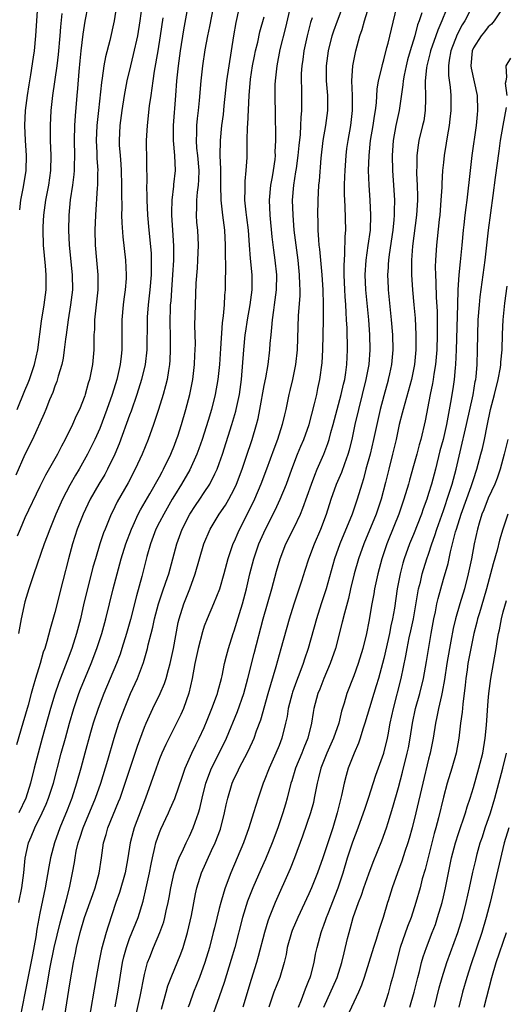
# Model space of a CAD drawing. Units: inches. Extents: x 2631000 to 2634000, y 1443000 to 1446000.
# Drawn here: x 2631276 to 2631341, y 1443847 to 1443979 of the extents above; entities that cross this region are included whole.
import ezdxf

# ---------------------------------------------------------------- set-up
doc = ezdxf.new("R2010")
doc.units = ezdxf.units.IN
doc.header["$MEASUREMENT"] = 0
doc.layers.add('LD26311443_2ft', color=195, linetype='Continuous')

msp = doc.modelspace()

# ---------------------------------------------------------------- linework, layer by layer
at = {"layer": 'LD26311443_2ft'}
for points, elevation in [([(2631289.48, 1443982.52), (2631288.93, 1443979), (2631288.36, 1443976.36), (2631287.79, 1443974.21), (2631287.56, 1443973), (2631287.32, 1443971.32), (2631287.23, 1443970.77), (2631286.82, 1443967), (2631286.63, 1443965), (2631286.55, 1443963), (2631286.63, 1443961.37), (2631286.63, 1443960.63), (2631286.74, 1443959), (2631286.72, 1443958.72), (2631286.69, 1443957), (2631286.66, 1443956.66), (2631286.42, 1443953), (2631286.36, 1443951), (2631286.39, 1443949), (2631286.56, 1443947), (2631286.75, 1443945), (2631286.75, 1443943), (2631286.31, 1443939), (2631286.29, 1443937.71), (2631286.23, 1443937), (2631286.2, 1443936.2), (2631286.21, 1443935), (2631286.03, 1443933), (2631285.63, 1443931), (2631285.48, 1443930.52), (2631285.07, 1443929), (2631285, 1443928.81), (2631284.28, 1443927), (2631283.86, 1443926.14), (2631283.38, 1443925), (2631282.39, 1443923), (2631281.9, 1443922.1), (2631281.34, 1443921), (2631279.77, 1443918.23), (2631279, 1443916.68), (2631277, 1443912.5), (2631276.35, 1443911), (2631275.97, 1443910.03)], 9976), ([(2631292.9, 1443983), (2631292.38, 1443979), (2631292.05, 1443977), (2631291.5, 1443974.5), (2631291.11, 1443973), (2631290.65, 1443971), (2631290.27, 1443969), (2631289.95, 1443967), (2631289.68, 1443965), (2631289.59, 1443963), (2631289.62, 1443962.38), (2631289.72, 1443961), (2631289.83, 1443959.83), (2631289.89, 1443959), (2631289.94, 1443957), (2631289.91, 1443955.91), (2631289.95, 1443954.05), (2631289.93, 1443953), (2631289.96, 1443951.96), (2631290.1, 1443950.1), (2631290.47, 1443947), (2631290.56, 1443945), (2631290.54, 1443944.54), (2631290.42, 1443943), (2631290.24, 1443941.76), (2631290.14, 1443941), (2631289.95, 1443939), (2631289.98, 1443935), (2631289.86, 1443934.14), (2631289.75, 1443933), (2631289.29, 1443931), (2631288.68, 1443929), (2631287.97, 1443927), (2631287, 1443924.45), (2631286.36, 1443923), (2631285.39, 1443921), (2631284.25, 1443919), (2631283.77, 1443918.23), (2631283, 1443916.85), (2631282.03, 1443915), (2631281.14, 1443913), (2631280.31, 1443911), (2631279.96, 1443910.03), (2631279.56, 1443909), (2631278.19, 1443905), (2631277.54, 1443903), (2631277, 1443901.27), (2631276.49, 1443899), (2631276.13, 1443897)], 9978), ([(2631305.91, 1443982.09), (2631305.2, 1443978.8), (2631304.9, 1443977), (2631303.99, 1443971), (2631303.63, 1443967.63), (2631303.52, 1443966.48), (2631303.32, 1443965), (2631303.11, 1443963), (2631303.08, 1443961), (2631303.16, 1443959.16), (2631303.17, 1443957), (2631303.22, 1443955), (2631303.43, 1443953), (2631303.69, 1443951), (2631303.8, 1443949), (2631303.78, 1443947.78), (2631303.84, 1443946.16), (2631303.8, 1443943.8), (2631303.8, 1443943), (2631303.72, 1443942.28), (2631303.64, 1443941), (2631303.52, 1443939.52), (2631303.39, 1443938.61), (2631303.18, 1443935.18), (2631303.01, 1443933), (2631302.8, 1443931), (2631302.47, 1443929), (2631301.98, 1443927), (2631301.53, 1443925.53), (2631300.71, 1443923), (2631300.27, 1443921.73), (2631300, 1443921), (2631299.06, 1443918.94), (2631297.95, 1443917), (2631297, 1443915.48), (2631296.72, 1443915), (2631295.57, 1443913), (2631295, 1443911.91), (2631294.53, 1443911), (2631293.78, 1443909), (2631293.33, 1443907.33), (2631292.66, 1443904.66), (2631291.93, 1443902.07), (2631291.12, 1443898.88), (2631290.59, 1443897), (2631289.96, 1443895), (2631289.73, 1443894.27), (2631289.24, 1443893), (2631288.42, 1443891), (2631287.56, 1443889), (2631286.78, 1443887), (2631286.14, 1443885), (2631285.79, 1443883.79), (2631285.01, 1443881), (2631284.48, 1443879), (2631283.92, 1443877), (2631283.27, 1443875), (2631282.64, 1443873.36), (2631281.66, 1443871), (2631280.95, 1443869), (2631280.43, 1443867), (2631280.2, 1443865.8), (2631279.72, 1443863), (2631279, 1443859.57), (2631278.57, 1443857.43), (2631278.44, 1443856.44), (2631278, 1443854), (2631277, 1443848.87), (2631276.34, 1443845.66)], 9986), ([(2631281.74, 1443842.26), (2631283, 1443850.13), (2631283.5, 1443853), (2631283.76, 1443854.24), (2631283.9, 1443855), (2631284.4, 1443857), (2631284.99, 1443859), (2631286.07, 1443862.07), (2631286.38, 1443863), (2631286.94, 1443864.94), (2631287.25, 1443867), (2631287.52, 1443869), (2631287.87, 1443870.13), (2631288.1, 1443871), (2631289.53, 1443874.47), (2631289.73, 1443875), (2631290.43, 1443877), (2631292.04, 1443881.96), (2631293, 1443884.5), (2631293.21, 1443885), (2631294.11, 1443887), (2631295.1, 1443889), (2631295.69, 1443890.31), (2631295.91, 1443891), (2631296.21, 1443892.21), (2631296.45, 1443893), (2631296.87, 1443895), (2631297.51, 1443898.49), (2631297.63, 1443899), (2631298.25, 1443901), (2631299.05, 1443903), (2631299.79, 1443905), (2631300.94, 1443909), (2631301.77, 1443911), (2631302.99, 1443913), (2631303.82, 1443914.18), (2631304.29, 1443915), (2631305, 1443916.34), (2631305.31, 1443917), (2631306.08, 1443919), (2631306.62, 1443920.62), (2631307.39, 1443923), (2631307.98, 1443925), (2631308.19, 1443925.81), (2631308.42, 1443927), (2631309, 1443930.19), (2631309.22, 1443931.22), (2631309.53, 1443933), (2631309.78, 1443935), (2631309.82, 1443935.82), (2631309.93, 1443937), (2631310.05, 1443937.95), (2631310.11, 1443939), (2631310.28, 1443940.27), (2631310.4, 1443941), (2631310.66, 1443943), (2631310.7, 1443945), (2631310.5, 1443947), (2631310.31, 1443948.31), (2631310.09, 1443950.09), (2631309.82, 1443953), (2631309.74, 1443955), (2631309.91, 1443957), (2631310.12, 1443958.12), (2631310.26, 1443959), (2631310.46, 1443960.46), (2631310.51, 1443961), (2631310.5, 1443961.5), (2631310.56, 1443963), (2631310.53, 1443967), (2631310.48, 1443968.48), (2631310.49, 1443970.49), (2631310.51, 1443971), (2631310.73, 1443973), (2631311.16, 1443975.16), (2631311.89, 1443978.11), (2631313, 1443982.97)], 9990), ([(2631295.27, 1443846.73), (2631295.88, 1443849), (2631296.13, 1443849.87), (2631296.57, 1443851), (2631297.85, 1443854.15), (2631298.15, 1443855), (2631298.76, 1443857), (2631299.29, 1443859.29), (2631299.83, 1443862.17), (2631300.02, 1443863), (2631300.64, 1443865), (2631301.97, 1443867.97), (2631302.46, 1443869), (2631303.15, 1443870.85), (2631303.71, 1443873), (2631303.93, 1443874.07), (2631304.14, 1443875), (2631304.73, 1443877), (2631305, 1443877.6), (2631305.47, 1443878.53), (2631305.68, 1443879), (2631306.83, 1443881.17), (2631307.46, 1443882.54), (2631307.66, 1443883), (2631307.99, 1443883.99), (2631308.54, 1443885.46), (2631309.55, 1443889), (2631310.61, 1443892.61), (2631311.29, 1443895), (2631312.41, 1443899), (2631313.02, 1443901), (2631314.05, 1443904.05), (2631314.51, 1443905.49), (2631315, 1443907), (2631315.73, 1443909), (2631316.58, 1443911), (2631317.34, 1443913), (2631317.99, 1443915), (2631318.69, 1443917), (2631319.38, 1443918.62), (2631319.78, 1443919.78), (2631320.24, 1443921), (2631320.41, 1443921.59), (2631320.77, 1443923), (2631321.2, 1443925), (2631321.66, 1443927), (2631322.18, 1443929), (2631322.67, 1443931), (2631323.04, 1443933), (2631323.19, 1443935), (2631323.14, 1443937), (2631323, 1443939), (2631322.63, 1443943), (2631322.53, 1443945), (2631322.64, 1443947), (2631322.93, 1443948.93), (2631323.22, 1443951), (2631323.3, 1443953), (2631323.19, 1443955), (2631323.04, 1443957), (2631322.98, 1443959), (2631323.04, 1443961), (2631323.25, 1443963), (2631323.58, 1443965), (2631323.75, 1443966.25), (2631323.89, 1443967), (2631324.02, 1443968.02), (2631324.13, 1443969.87), (2631324.32, 1443971), (2631324.73, 1443972.73), (2631324.82, 1443973.18), (2631325, 1443973.78), (2631325.44, 1443975.44), (2631325.58, 1443976.04), (2631327.2, 1443982.8)], 9998), ([(2631333.93, 1443981.93), (2631332.77, 1443979), (2631332.23, 1443977.77), (2631331.98, 1443977), (2631331.27, 1443975), (2631331.23, 1443974.77), (2631330.76, 1443973), (2631330.71, 1443972.71), (2631330.57, 1443971), (2631330.54, 1443970.54), (2631330.61, 1443969), (2631330.58, 1443968.58), (2631330.57, 1443967), (2631330.35, 1443965.65), (2631330.21, 1443965), (2631329.72, 1443963), (2631329.62, 1443962.38), (2631329.44, 1443961), (2631329.44, 1443959.44), (2631329.41, 1443959), (2631329.41, 1443958.59), (2631329.48, 1443957), (2631329.52, 1443955.52), (2631329.52, 1443955), (2631329.41, 1443953), (2631328.86, 1443948.86), (2631328.74, 1443947), (2631328.74, 1443945.26), (2631328.73, 1443945), (2631328.84, 1443943), (2631329.04, 1443941), (2631329.2, 1443939.2), (2631329.3, 1443937), (2631329.31, 1443935.31), (2631329.3, 1443935), (2631329.12, 1443933), (2631328.7, 1443931), (2631327.6, 1443927), (2631327.49, 1443926.51), (2631327.09, 1443925), (2631326.65, 1443923), (2631326.17, 1443921), (2631325.67, 1443919), (2631325.58, 1443918.65), (2631325.24, 1443917.24), (2631324.66, 1443915), (2631323.98, 1443913), (2631322.35, 1443909), (2631321.63, 1443907), (2631321.05, 1443905), (2631320.57, 1443903), (2631320.29, 1443901.71), (2631319.74, 1443899.74), (2631319.46, 1443898.54), (2631318.54, 1443895), (2631317.84, 1443893), (2631316.98, 1443891), (2631316.44, 1443889.56), (2631316.2, 1443889), (2631315.67, 1443887), (2631315.56, 1443886.44), (2631315.33, 1443885), (2631314.84, 1443883), (2631314.3, 1443881.7), (2631314.04, 1443881), (2631313.21, 1443879), (2631312.7, 1443877.3), (2631312.59, 1443877), (2631312.09, 1443875), (2631311.84, 1443874.16), (2631311.52, 1443873), (2631310.85, 1443871), (2631310.1, 1443869), (2631309.19, 1443866.81), (2631308.57, 1443865.43), (2631307.51, 1443863), (2631306.8, 1443861.2), (2631306.12, 1443859), (2631305.07, 1443855), (2631304.61, 1443853.39), (2631303.67, 1443850.33), (2631303, 1443848.4), (2631301.77, 1443845)], 10002), ([(2631285.41, 1443981), (2631285.01, 1443978.99), (2631284.75, 1443977.25), (2631284.48, 1443975), (2631284.35, 1443973.65), (2631284.22, 1443972.22), (2631284.03, 1443969.97), (2631283.93, 1443969), (2631283.7, 1443966.3), (2631283.63, 1443965), (2631283.59, 1443963), (2631283.61, 1443961), (2631283.57, 1443959.57), (2631283.57, 1443959), (2631283.54, 1443958.46), (2631283.35, 1443957), (2631283.05, 1443955.05), (2631282.86, 1443953), (2631282.83, 1443951), (2631282.91, 1443949), (2631283.34, 1443945), (2631283.35, 1443943), (2631283.11, 1443941), (2631282.78, 1443939), (2631282.5, 1443937), (2631282.42, 1443936.42), (2631282.27, 1443935), (2631282.11, 1443933.89), (2631281.93, 1443933), (2631281.45, 1443931.45), (2631281.26, 1443930.74), (2631281, 1443930.1), (2631280.72, 1443929.28), (2631280.28, 1443928.28), (2631279.78, 1443927), (2631279.55, 1443926.45), (2631278.02, 1443923), (2631277, 1443920.98), (2631275.77, 1443918.23)], 9974), ([(2631276.18, 1443861), (2631276.58, 1443863), (2631276.85, 1443865), (2631277.05, 1443866.95), (2631277.49, 1443869), (2631277.82, 1443869.82), (2631278.32, 1443871), (2631279.31, 1443873), (2631279.84, 1443874.16), (2631280.17, 1443875), (2631280.81, 1443877), (2631281.86, 1443881), (2631282.41, 1443883), (2631282.96, 1443885), (2631283.55, 1443887), (2631284.23, 1443889), (2631284.44, 1443889.56), (2631285.86, 1443893), (2631286.64, 1443895), (2631287.29, 1443897), (2631287.82, 1443899), (2631288.8, 1443903), (2631289.32, 1443905), (2631289.87, 1443907), (2631290.48, 1443909), (2631291.24, 1443911), (2631291.47, 1443911.47), (2631292.17, 1443913), (2631292.45, 1443913.55), (2631293.7, 1443915.7), (2631295, 1443918), (2631295.35, 1443918.65), (2631295.55, 1443919), (2631296.52, 1443921), (2631297, 1443922.21), (2631297.3, 1443923), (2631297.44, 1443923.44), (2631297.93, 1443925), (2631298.52, 1443927), (2631299.05, 1443929), (2631299.45, 1443931), (2631299.7, 1443933), (2631299.74, 1443934.26), (2631299.79, 1443935), (2631299.8, 1443935.8), (2631299.75, 1443938.25), (2631299.8, 1443941), (2631299.92, 1443943.92), (2631300.08, 1443945.92), (2631300.14, 1443947), (2631300.22, 1443949), (2631300.12, 1443951), (2631300.02, 1443952.02), (2631299.94, 1443953), (2631299.99, 1443954.01), (2631299.98, 1443955), (2631300.07, 1443956.07), (2631300.21, 1443957), (2631300.27, 1443957.73), (2631300.3, 1443959), (2631300.14, 1443961), (2631300.02, 1443961.98), (2631299.94, 1443963), (2631299.99, 1443963.99), (2631299.98, 1443965), (2631300.07, 1443965.93), (2631300.21, 1443967), (2631300.36, 1443968.36), (2631300.6, 1443971), (2631300.81, 1443973), (2631301.13, 1443975.13), (2631301.47, 1443977), (2631301.74, 1443978.26), (2631302.28, 1443981)], 9984), ([(2631298.74, 1443980.74), (2631298.2, 1443977.8), (2631297.76, 1443975), (2631297.49, 1443973), (2631297.29, 1443971), (2631297.15, 1443969), (2631296.85, 1443965), (2631296.85, 1443963), (2631297.03, 1443961), (2631297.1, 1443959), (2631296.89, 1443957.11), (2631296.88, 1443956.88), (2631296.64, 1443955), (2631296.61, 1443953.39), (2631296.62, 1443953), (2631296.76, 1443951), (2631296.89, 1443948.89), (2631296.87, 1443947), (2631296.75, 1443945), (2631296.59, 1443943), (2631296.5, 1443941.5), (2631296.45, 1443941), (2631296.42, 1443940.42), (2631296.38, 1443939), (2631296.41, 1443936.41), (2631296.45, 1443935), (2631296.4, 1443933.6), (2631296.36, 1443933), (2631296.2, 1443932.2), (2631296.02, 1443931), (2631295.82, 1443930.18), (2631295.48, 1443929), (2631294.87, 1443927), (2631294.22, 1443925), (2631293.48, 1443923), (2631292.68, 1443921), (2631291.76, 1443919), (2631290.8, 1443917.2), (2631289.36, 1443914.64), (2631288.7, 1443913.3), (2631288.55, 1443913), (2631287.72, 1443911), (2631287.52, 1443910.48), (2631287.03, 1443909), (2631286.42, 1443907), (2631286.1, 1443905.9), (2631285.36, 1443903), (2631284.9, 1443901.1), (2631284.42, 1443899), (2631283.91, 1443897), (2631283.27, 1443895), (2631282.63, 1443893.37), (2631282.22, 1443892.22), (2631281.53, 1443890.47), (2631281, 1443888.89), (2631280.42, 1443887), (2631279.29, 1443883), (2631278.75, 1443881), (2631278.23, 1443879), (2631277.76, 1443877), (2631277.14, 1443875), (2631276.18, 1443873)], 9982), ([(2631276.3, 1443953.7), (2631276.44, 1443955), (2631276.79, 1443956.79), (2631277.15, 1443959), (2631277.19, 1443961), (2631277.06, 1443963), (2631276.98, 1443965), (2631277.08, 1443967), (2631277.33, 1443969), (2631277.55, 1443970.45), (2631277.79, 1443971.79), (2631278.16, 1443974.16), (2631278.26, 1443975), (2631278.45, 1443977), (2631278.57, 1443979), (2631278.71, 1443981)], 9970), ([(2631289.05, 1443847.05), (2631289.41, 1443849), (2631290.05, 1443853), (2631290.23, 1443853.77), (2631290.57, 1443855), (2631291, 1443856.18), (2631292.13, 1443859), (2631292.81, 1443861.19), (2631293.24, 1443863), (2631293.67, 1443865), (2631293.87, 1443866.13), (2631294.05, 1443867), (2631294.4, 1443868.4), (2631294.52, 1443869), (2631295, 1443870.4), (2631295.17, 1443870.83), (2631296.21, 1443873), (2631296.45, 1443873.55), (2631297.04, 1443874.96), (2631298.06, 1443877.94), (2631298.44, 1443879), (2631299.32, 1443881), (2631299.87, 1443882.13), (2631300.33, 1443883), (2631301, 1443884.45), (2631301.4, 1443885.4), (2631302.02, 1443887), (2631302.62, 1443888.62), (2631302.75, 1443889), (2631302.79, 1443889.21), (2631303.28, 1443891), (2631303.37, 1443891.37), (2631303.7, 1443893), (2631303.95, 1443894.05), (2631304.22, 1443895), (2631304.86, 1443897), (2631305, 1443897.39), (2631305.69, 1443899.69), (2631306.1, 1443901), (2631306.65, 1443903), (2631307.11, 1443905), (2631307.61, 1443907), (2631308.3, 1443909), (2631308.51, 1443909.49), (2631309.2, 1443911), (2631310.46, 1443913.54), (2631311.15, 1443915), (2631311.98, 1443917), (2631312.71, 1443919), (2631313.47, 1443921), (2631313.91, 1443922.09), (2631314.31, 1443923), (2631315.04, 1443925), (2631315.76, 1443927.76), (2631316.04, 1443929), (2631316.19, 1443929.81), (2631316.46, 1443931), (2631316.76, 1443933.24), (2631316.86, 1443935), (2631316.95, 1443939), (2631316.95, 1443941.05), (2631316.88, 1443943), (2631316.75, 1443945), (2631316.45, 1443948.45), (2631316.37, 1443949), (2631316.31, 1443949.69), (2631316.24, 1443951), (2631316.23, 1443952.23), (2631316.2, 1443953), (2631316.22, 1443955), (2631316.33, 1443957), (2631316.4, 1443957.6), (2631316.62, 1443960.62), (2631316.9, 1443963), (2631317.24, 1443965), (2631317.51, 1443967), (2631317.51, 1443969), (2631317.37, 1443971), (2631317.37, 1443973), (2631317.63, 1443975), (2631318.12, 1443977), (2631318.34, 1443977.66), (2631318.82, 1443979), (2631319.6, 1443981)], 9994), ([(2631291.17, 1443842.83), (2631292.42, 1443848.42), (2631293, 1443851.38), (2631293.41, 1443853), (2631293.69, 1443853.69), (2631294.18, 1443855), (2631295.06, 1443857), (2631295.57, 1443858.43), (2631295.73, 1443859), (2631295.91, 1443859.91), (2631296.17, 1443861), (2631296.31, 1443861.69), (2631296.53, 1443863), (2631296.98, 1443865.02), (2631297.45, 1443866.55), (2631297.64, 1443867), (2631298.22, 1443868.22), (2631298.55, 1443869), (2631299, 1443869.9), (2631299.51, 1443871), (2631299.76, 1443871.76), (2631300.23, 1443873), (2631300.41, 1443873.59), (2631300.72, 1443875), (2631301.21, 1443877), (2631301.95, 1443879), (2631303.65, 1443882.35), (2631303.96, 1443883), (2631305.42, 1443886.58), (2631306.27, 1443889), (2631306.84, 1443891), (2631307.66, 1443894.34), (2631308.88, 1443899), (2631310.04, 1443903), (2631310.66, 1443905.34), (2631311.13, 1443907), (2631311.92, 1443909), (2631313, 1443911.2), (2631313.85, 1443913), (2631314.2, 1443913.8), (2631315.32, 1443917), (2631315.77, 1443918.23), (2631316.09, 1443919), (2631316.98, 1443921.02), (2631317.54, 1443922.46), (2631317.71, 1443923), (2631317.94, 1443923.94), (2631318.24, 1443925), (2631318.76, 1443927), (2631319.31, 1443929), (2631319.62, 1443930.38), (2631319.78, 1443931), (2631319.94, 1443931.94), (2631320.08, 1443933), (2631320.16, 1443935), (2631320.1, 1443937.9), (2631320.04, 1443939), (2631319.97, 1443939.97), (2631319.93, 1443941), (2631319.86, 1443942.14), (2631319.79, 1443943), (2631319.71, 1443945), (2631319.7, 1443946.3), (2631319.74, 1443947), (2631319.82, 1443947.82), (2631319.85, 1443950.15), (2631319.92, 1443951), (2631319.85, 1443954.15), (2631319.79, 1443955), (2631319.76, 1443955.76), (2631319.77, 1443957), (2631319.82, 1443958.18), (2631319.84, 1443959), (2631319.98, 1443961), (2631320.09, 1443961.91), (2631320.25, 1443963), (2631320.6, 1443965), (2631320.83, 1443967), (2631320.81, 1443969), (2631320.73, 1443971), (2631320.88, 1443973), (2631321.28, 1443975), (2631321.83, 1443977), (2631322.14, 1443977.86), (2631322.45, 1443979), (2631323.06, 1443981)], 9996), ([(2631336.77, 1443980.77), (2631335.85, 1443979), (2631335.51, 1443978.49), (2631334.82, 1443977.18), (2631333.98, 1443975), (2631333.75, 1443973.75), (2631333.67, 1443973), (2631333.68, 1443971.68), (2631333.88, 1443970.12), (2631333.98, 1443969), (2631333.98, 1443967), (2631333.84, 1443965.84), (2631333.75, 1443965), (2631333.48, 1443963.48), (2631333.37, 1443962.63), (2631333.1, 1443961), (2631333, 1443960.04), (2631332.89, 1443959), (2631332.76, 1443957.24), (2631332.76, 1443956.76), (2631332.64, 1443955), (2631332.49, 1443953), (2631332.42, 1443952.42), (2631332.17, 1443949.83), (2631332.06, 1443949), (2631331.92, 1443947), (2631331.9, 1443946.1), (2631331.91, 1443945), (2631331.98, 1443943.98), (2631332.02, 1443941.98), (2631332.14, 1443940.14), (2631332.15, 1443939), (2631332.14, 1443937.86), (2631332.15, 1443937), (2631332.09, 1443935), (2631331.93, 1443933), (2631331.71, 1443931.71), (2631331.61, 1443931), (2631331.52, 1443930.48), (2631331.2, 1443929), (2631330.53, 1443925.47), (2631329.95, 1443923), (2631329.73, 1443922.27), (2631329.42, 1443921), (2631329, 1443919.47), (2631328.45, 1443917.55), (2631328.3, 1443917), (2631327.7, 1443915), (2631327.01, 1443913), (2631325.58, 1443909.46), (2631325.4, 1443909), (2631324.76, 1443907), (2631324.22, 1443905), (2631323.77, 1443903), (2631323.66, 1443902.34), (2631323.4, 1443901), (2631323, 1443898.63), (2631322.68, 1443897), (2631322.2, 1443895), (2631321.6, 1443893), (2631321, 1443891.34), (2631320.08, 1443889), (2631319.71, 1443887.71), (2631319.37, 1443886.63), (2631318.98, 1443885), (2631318.3, 1443883), (2631317.41, 1443881), (2631316.58, 1443879), (2631316.28, 1443877.72), (2631316.09, 1443877), (2631315.87, 1443875.87), (2631315.72, 1443875), (2631315.59, 1443874.41), (2631315.19, 1443873), (2631314.12, 1443869.88), (2631313.05, 1443867), (2631312.48, 1443865.52), (2631310.47, 1443861), (2631310.13, 1443860.13), (2631309.67, 1443859), (2631309.49, 1443858.51), (2631309.04, 1443857), (2631308.22, 1443853.78), (2631308, 1443853), (2631307.28, 1443850.72), (2631306.15, 1443847)], 10004), ([(2631341.1, 1443981), (2631339.78, 1443979), (2631339.43, 1443978.57), (2631339, 1443978.21), (2631338.47, 1443977.52), (2631338.04, 1443977), (2631337, 1443975.4), (2631336.82, 1443975), (2631336.65, 1443973), (2631336.69, 1443972.69), (2631337.49, 1443969), (2631337.57, 1443967), (2631337.51, 1443966.49), (2631337.37, 1443965), (2631336.81, 1443961), (2631336.56, 1443959), (2631336.11, 1443955), (2631335.98, 1443954.02), (2631335.86, 1443953), (2631335.73, 1443951.73), (2631335.64, 1443951), (2631335.46, 1443949), (2631335.22, 1443946.78), (2631335.06, 1443945), (2631334.94, 1443943), (2631334.86, 1443941), (2631334.71, 1443935), (2631334.62, 1443933), (2631334.56, 1443932.56), (2631334.42, 1443931), (2631334.24, 1443929.76), (2631333.94, 1443927.94), (2631333.5, 1443925.5), (2631333.4, 1443925), (2631332.94, 1443923), (2631332.53, 1443921.47), (2631331.91, 1443919), (2631331.38, 1443917), (2631331, 1443915.74), (2631330.77, 1443915), (2631330.29, 1443913.71), (2631330.05, 1443913), (2631329, 1443910.28), (2631328.47, 1443909), (2631327.75, 1443907), (2631327.58, 1443906.42), (2631327.2, 1443905), (2631326.82, 1443903), (2631326.43, 1443900.43), (2631326.19, 1443899), (2631325.96, 1443898.04), (2631325.77, 1443897), (2631325.58, 1443896.2), (2631325, 1443893.68), (2631324.29, 1443891), (2631324, 1443890), (2631323.68, 1443889), (2631323.09, 1443887.09), (2631322.49, 1443885), (2631322.23, 1443884.23), (2631321.86, 1443883), (2631321.64, 1443882.36), (2631321.03, 1443881), (2631320.25, 1443879), (2631319.97, 1443878.03), (2631319.69, 1443877), (2631319.35, 1443875.36), (2631319.2, 1443874.8), (2631318.79, 1443873), (2631318.18, 1443871), (2631316.87, 1443867), (2631316.15, 1443865), (2631315.35, 1443863), (2631315, 1443862.18), (2631313.51, 1443859), (2631312.75, 1443857.25), (2631312.66, 1443857), (2631312.1, 1443855), (2631311.94, 1443854.06), (2631311.69, 1443853), (2631311.09, 1443851), (2631310.32, 1443849), (2631309.63, 1443847)], 10006), ([(2631295.43, 1443979.43), (2631295.09, 1443977), (2631294.76, 1443975), (2631294.29, 1443972.29), (2631294.1, 1443971), (2631294, 1443970), (2631293.83, 1443969), (2631293.63, 1443967.63), (2631293.34, 1443965), (2631293.24, 1443963), (2631293.3, 1443957.3), (2631293.28, 1443957), (2631293.32, 1443955.32), (2631293.31, 1443955), (2631293.4, 1443953), (2631293.57, 1443951), (2631293.71, 1443949.71), (2631293.87, 1443947.87), (2631293.9, 1443947), (2631293.88, 1443946.12), (2631293.89, 1443945), (2631293.72, 1443943), (2631293.49, 1443941), (2631293.36, 1443939.36), (2631293.34, 1443939), (2631293.32, 1443935), (2631293.08, 1443933), (2631292.6, 1443931), (2631291.99, 1443929), (2631291.22, 1443926.78), (2631291, 1443926.23), (2631289.61, 1443922.39), (2631289.03, 1443921), (2631288.05, 1443919), (2631287.68, 1443918.32), (2631286.88, 1443917), (2631285.73, 1443915), (2631284.77, 1443913), (2631284, 1443911), (2631283.36, 1443909), (2631282.83, 1443907), (2631282.06, 1443904.06), (2631281, 1443899.82), (2631280.36, 1443897.64), (2631279.93, 1443895.93), (2631279.64, 1443895), (2631279.46, 1443894.54), (2631279.05, 1443893), (2631278.43, 1443891), (2631278.08, 1443889.92), (2631277.85, 1443889), (2631277.41, 1443887.41), (2631276.72, 1443885), (2631275.87, 1443882.13)], 9980), ([(2631275.94, 1443927), (2631277, 1443929.55), (2631277.44, 1443930.56), (2631277.61, 1443931), (2631278.29, 1443933), (2631278.73, 1443935), (2631279.2, 1443938.8), (2631279.56, 1443941), (2631279.83, 1443943), (2631279.86, 1443945), (2631279.77, 1443946.23), (2631279.62, 1443947.62), (2631279.5, 1443949), (2631279.45, 1443951), (2631279.46, 1443951.46), (2631279.53, 1443953), (2631279.78, 1443955), (2631280.18, 1443957), (2631280.48, 1443959), (2631280.5, 1443961), (2631280.42, 1443963), (2631280.41, 1443965), (2631280.52, 1443967), (2631280.72, 1443969), (2631281.3, 1443973), (2631281.48, 1443974.52), (2631281.7, 1443977), (2631281.78, 1443978.22), (2631281.98, 1443979.98)], 9972), ([(2631279.37, 1443846.63), (2631279.51, 1443847.51), (2631279.98, 1443850.02), (2631280.38, 1443852.38), (2631280.9, 1443855), (2631281.7, 1443858.3), (2631282.27, 1443860.27), (2631282.56, 1443861.44), (2631282.97, 1443863), (2631283.37, 1443865), (2631283.62, 1443866.38), (2631283.71, 1443867), (2631283.87, 1443867.87), (2631284.14, 1443869), (2631284.36, 1443869.64), (2631284.79, 1443871), (2631286.45, 1443875), (2631287.15, 1443877), (2631288.07, 1443880.07), (2631288.92, 1443883), (2631289.57, 1443885), (2631290.3, 1443887), (2631291.14, 1443889), (2631292.06, 1443891), (2631292.88, 1443893.12), (2631293.4, 1443895), (2631293.5, 1443895.5), (2631293.88, 1443897), (2631294.12, 1443897.88), (2631294.35, 1443899), (2631294.89, 1443901), (2631295.41, 1443902.59), (2631295.87, 1443903.87), (2631296.25, 1443905), (2631297.31, 1443909), (2631298.04, 1443911), (2631299.05, 1443913), (2631299.82, 1443914.17), (2631300.41, 1443915), (2631301, 1443915.88), (2631301.73, 1443917), (2631302.41, 1443918.41), (2631302.71, 1443919), (2631303, 1443919.79), (2631303.42, 1443921), (2631304.69, 1443925), (2631305.23, 1443926.78), (2631305.28, 1443927), (2631305.72, 1443929), (2631305.99, 1443931), (2631306.27, 1443935), (2631306.48, 1443937), (2631306.54, 1443937.46), (2631306.79, 1443939), (2631307.15, 1443941), (2631307.41, 1443943), (2631307.41, 1443945), (2631307.19, 1443947.19), (2631307.03, 1443949), (2631306.89, 1443951), (2631306.7, 1443952.7), (2631306.61, 1443953.39), (2631306.44, 1443955), (2631306.47, 1443956.47), (2631306.45, 1443957), (2631306.46, 1443957.54), (2631306.62, 1443959), (2631306.73, 1443960.73), (2631306.75, 1443961.25), (2631306.74, 1443963), (2631306.79, 1443964.79), (2631306.83, 1443965.17), (2631307, 1443969), (2631307.19, 1443971.19), (2631307.46, 1443973), (2631307.7, 1443974.3), (2631307.85, 1443975), (2631308.14, 1443976.14), (2631308.44, 1443977.56), (2631309, 1443979.53)], 9988), ([(2631315.42, 1443979.42), (2631315.21, 1443978.79), (2631314.74, 1443977), (2631314.31, 1443975), (2631314.17, 1443973.83), (2631314.04, 1443973), (2631313.98, 1443971.98), (2631313.96, 1443971), (2631314, 1443970), (2631314.02, 1443968.02), (2631314.01, 1443967), (2631313.91, 1443966.09), (2631313.88, 1443965), (2631313.82, 1443963.82), (2631313.65, 1443962.35), (2631313.53, 1443961), (2631313.27, 1443959.27), (2631313.21, 1443958.79), (2631312.92, 1443957), (2631312.77, 1443955), (2631312.83, 1443953), (2631312.99, 1443951), (2631313.23, 1443949), (2631313.5, 1443947), (2631313.71, 1443945), (2631313.72, 1443943.72), (2631313.77, 1443943), (2631313.77, 1443942.23), (2631313.57, 1443939.57), (2631313.41, 1443935), (2631313.19, 1443933), (2631312.78, 1443931), (2631312.45, 1443929.55), (2631312.31, 1443929), (2631311.89, 1443927), (2631311.71, 1443926.29), (2631311.42, 1443925), (2631310.78, 1443923), (2631310.3, 1443921.7), (2631309.34, 1443919), (2631308.58, 1443917), (2631307.72, 1443915), (2631306.84, 1443913.16), (2631305.72, 1443911), (2631305.49, 1443910.51), (2631305, 1443909.35), (2631304.83, 1443909), (2631304.13, 1443907), (2631303.59, 1443905), (2631303.03, 1443902.97), (2631302.24, 1443901), (2631301.37, 1443899), (2631301, 1443897.98), (2631300.76, 1443897.24), (2631300.17, 1443895), (2631299.72, 1443893), (2631299.37, 1443891), (2631298.95, 1443889.05), (2631298.21, 1443887), (2631297.84, 1443886.16), (2631295.83, 1443882.17), (2631295.3, 1443881), (2631295, 1443880.26), (2631294.54, 1443879), (2631293.85, 1443877), (2631293.14, 1443875), (2631291.61, 1443871), (2631291.47, 1443870.53), (2631291.09, 1443869), (2631290.78, 1443867), (2631290.41, 1443865), (2631289.65, 1443862.35), (2631289.17, 1443861), (2631288.13, 1443857.87), (2631287.86, 1443857), (2631287.23, 1443854.77), (2631286.87, 1443853), (2631286.51, 1443851), (2631285.51, 1443845)], 9992), ([(2631330.09, 1443980.09), (2631329.73, 1443979), (2631329.53, 1443978.47), (2631329.15, 1443977), (2631328.54, 1443975), (2631328.19, 1443973.81), (2631327.99, 1443973), (2631327.72, 1443971.72), (2631327.6, 1443971), (2631327.57, 1443970.43), (2631327.06, 1443967), (2631326.64, 1443965), (2631326.26, 1443963), (2631326.12, 1443961), (2631326.17, 1443959), (2631326.36, 1443956.36), (2631326.43, 1443955), (2631326.4, 1443953.6), (2631326.41, 1443953), (2631326.36, 1443952.36), (2631326.22, 1443951), (2631325.73, 1443947.73), (2631325.64, 1443947), (2631325.61, 1443946.39), (2631325.58, 1443946.02), (2631325.51, 1443945), (2631325.58, 1443943.27), (2631325.6, 1443943), (2631326, 1443939), (2631326.17, 1443937), (2631326.23, 1443935), (2631326.04, 1443933), (2631325.77, 1443931.77), (2631325.6, 1443931), (2631325.58, 1443930.93), (2631325, 1443928.84), (2631324.52, 1443927), (2631324.07, 1443925), (2631323.65, 1443923), (2631323.18, 1443921), (2631322.63, 1443919), (2631322.3, 1443917.7), (2631322.06, 1443917), (2631321.47, 1443915), (2631320.8, 1443913), (2631319.14, 1443909), (2631318.41, 1443907), (2631317.29, 1443903), (2631317, 1443902.08), (2631316.63, 1443901), (2631316, 1443899), (2631314.91, 1443895), (2631314.42, 1443893.58), (2631314.24, 1443893), (2631313.79, 1443891.79), (2631313.34, 1443890.66), (2631312.81, 1443889.19), (2631312.75, 1443889), (2631312.23, 1443887), (2631312.07, 1443885.93), (2631311.87, 1443885), (2631311.38, 1443883), (2631311, 1443882.02), (2631310.58, 1443881), (2631309.66, 1443879), (2631309, 1443877.31), (2631308.86, 1443877), (2631308.2, 1443875), (2631307.59, 1443873), (2631306.94, 1443871), (2631306.23, 1443869), (2631304.56, 1443865), (2631303.81, 1443863), (2631303.6, 1443862.4), (2631303.21, 1443861), (2631303, 1443860.21), (2631302.35, 1443857.65), (2631302.2, 1443857), (2631301.68, 1443855), (2631301.08, 1443853), (2631300.34, 1443851), (2631299.56, 1443849), (2631299, 1443847.44), (2631298.85, 1443847)], 10000), ([(2631341.5, 1443969), (2631341.32, 1443970.68), (2631341.37, 1443971), (2631341.47, 1443971.47), (2631341.37, 1443973), (2631342.01, 1443974.01)], 10008), ([(2631313.59, 1443847), (2631314, 1443848), (2631314.54, 1443849.46), (2631315, 1443850.57), (2631315.16, 1443851), (2631315.24, 1443851.24), (2631315.68, 1443853), (2631315.89, 1443854.11), (2631316.08, 1443855), (2631316.63, 1443857), (2631316.74, 1443857.26), (2631317, 1443857.97), (2631317.27, 1443858.73), (2631317.35, 1443859), (2631317.55, 1443859.55), (2631318.89, 1443863), (2631319.56, 1443865), (2631320.16, 1443867), (2631320.87, 1443869.13), (2631321.6, 1443871), (2631322.32, 1443873), (2631322.48, 1443873.52), (2631322.98, 1443875), (2631323.96, 1443878.04), (2631325, 1443881.01), (2631325.49, 1443883), (2631325.58, 1443883.47), (2631325.88, 1443885), (2631326.3, 1443887), (2631327.32, 1443891), (2631327.96, 1443894.04), (2631328.13, 1443895), (2631328.43, 1443896.43), (2631328.64, 1443897.36), (2631328.98, 1443899), (2631329.55, 1443902.45), (2631329.67, 1443903), (2631329.91, 1443903.91), (2631330.15, 1443905), (2631330.78, 1443907), (2631331, 1443907.62), (2631331.45, 1443909), (2631331.86, 1443910.14), (2631332.13, 1443911), (2631333, 1443913.47), (2631333.78, 1443915.78), (2631334.15, 1443917), (2631334.7, 1443919), (2631335.52, 1443922.48), (2631335.81, 1443923.81), (2631336.09, 1443925), (2631336.95, 1443928.95), (2631337.25, 1443930.75), (2631337.31, 1443931), (2631337.36, 1443931.36), (2631337.5, 1443933), (2631337.57, 1443935), (2631337.59, 1443937), (2631337.64, 1443939), (2631337.82, 1443941), (2631337.93, 1443942.07), (2631338.59, 1443947), (2631339.01, 1443951.01), (2631339.64, 1443955.64), (2631339.94, 1443958.06), (2631340.45, 1443961.55), (2631340.65, 1443963), (2631340.99, 1443965.01), (2631341.42, 1443967.42)], 10008), ([(2631316.97, 1443847), (2631318.77, 1443851), (2631319.42, 1443853), (2631319.7, 1443854.3), (2631320.18, 1443856.18), (2631320.36, 1443857), (2631320.51, 1443857.49), (2631320.93, 1443859), (2631321.63, 1443861), (2631322.02, 1443861.98), (2631322.35, 1443863), (2631323, 1443864.87), (2631323.57, 1443866.43), (2631324.73, 1443869.27), (2631325.36, 1443871), (2631325.58, 1443871.71), (2631326.24, 1443873.76), (2631327, 1443876.43), (2631327.53, 1443878.47), (2631328.15, 1443881), (2631328.3, 1443881.7), (2631328.54, 1443883), (2631328.85, 1443885), (2631329.27, 1443887), (2631329.82, 1443889), (2631330.31, 1443891), (2631330.74, 1443893.26), (2631331.36, 1443897), (2631331.72, 1443899), (2631331.92, 1443899.92), (2631332.13, 1443901), (2631332.28, 1443901.72), (2631333, 1443904.3), (2631333.61, 1443906.39), (2631333.93, 1443907.93), (2631334.22, 1443909), (2631334.62, 1443910.62), (2631334.73, 1443911), (2631335.35, 1443913), (2631336.71, 1443916.71), (2631337, 1443917.62), (2631337.47, 1443919), (2631338.01, 1443921), (2631338.2, 1443921.8), (2631338.47, 1443923), (2631338.83, 1443924.83), (2631339.3, 1443927), (2631339.83, 1443929), (2631340.32, 1443931), (2631340.61, 1443932.61), (2631340.67, 1443933), (2631340.68, 1443933.32), (2631340.84, 1443935), (2631340.9, 1443937.1), (2631340.97, 1443939), (2631341.21, 1443941.21), (2631341.52, 1443943.52)], 10010), ([(2631341.63, 1443923), (2631341.13, 1443921), (2631340.57, 1443919), (2631340.17, 1443917.83), (2631339.85, 1443917), (2631339, 1443915.15), (2631338.41, 1443913.59), (2631338.15, 1443913), (2631337.77, 1443911.77), (2631337.55, 1443911), (2631337.1, 1443909), (2631336.73, 1443907), (2631336.32, 1443905), (2631335.81, 1443903), (2631335.19, 1443901), (2631334.6, 1443899), (2631334.29, 1443897.71), (2631333.99, 1443895.99), (2631333.8, 1443895), (2631333.47, 1443893), (2631333.15, 1443890.85), (2631332.84, 1443889.16), (2631332.73, 1443888.73), (2631332.34, 1443887), (2631332.12, 1443885.88), (2631331.91, 1443885), (2631331.6, 1443883), (2631331.2, 1443881), (2631331, 1443880.22), (2631330.22, 1443877), (2631329.3, 1443873), (2631328.81, 1443871), (2631328.41, 1443869.59), (2631328.23, 1443869), (2631327.84, 1443867.84), (2631327.43, 1443866.57), (2631326.84, 1443865), (2631326.13, 1443863), (2631325.58, 1443861.23), (2631325.51, 1443861), (2631324.93, 1443859), (2631324.44, 1443857.56), (2631323.93, 1443855.93), (2631323.62, 1443855), (2631322.39, 1443851), (2631322.05, 1443849.95), (2631321.63, 1443849), (2631319.77, 1443845)], 10012), ([(2631341.63, 1443913), (2631340.94, 1443911), (2631340.49, 1443909.51), (2631340.18, 1443908.18), (2631339.66, 1443906.34), (2631339.31, 1443905), (2631338.77, 1443903), (2631338.37, 1443901.63), (2631337.8, 1443899.8), (2631337.56, 1443899), (2631337.47, 1443898.53), (2631337.05, 1443897), (2631336.65, 1443895), (2631336.28, 1443893), (2631336.15, 1443892.15), (2631335.98, 1443891), (2631335.9, 1443890.1), (2631335.58, 1443887.58), (2631335.5, 1443886.5), (2631335.29, 1443885), (2631335.07, 1443883), (2631334.7, 1443881), (2631334.13, 1443879), (2631333.51, 1443877), (2631333, 1443875.12), (2631332.34, 1443872.34), (2631331.98, 1443871), (2631331.76, 1443870.24), (2631330.55, 1443865.45), (2631330.17, 1443864.17), (2631329.87, 1443863), (2631329.31, 1443861), (2631328.66, 1443859), (2631328.19, 1443857.81), (2631327.21, 1443855), (2631326.56, 1443852.56), (2631326.19, 1443851), (2631325.93, 1443850.07), (2631325.63, 1443849), (2631325.58, 1443848.86), (2631325, 1443847.02)], 10014), ([(2631328.51, 1443847), (2631329.09, 1443849), (2631329.57, 1443851), (2631329.78, 1443851.78), (2631330.06, 1443853), (2631330.26, 1443853.74), (2631330.71, 1443855), (2631331.5, 1443857), (2631331.91, 1443858.09), (2631332.22, 1443859), (2631332.81, 1443861), (2631333, 1443861.78), (2631333.28, 1443863), (2631334.07, 1443867), (2631334.59, 1443869), (2631335, 1443870.24), (2631335.96, 1443873), (2631336.19, 1443873.81), (2631336.59, 1443875), (2631337, 1443876.4), (2631337.73, 1443879), (2631338.25, 1443881), (2631338.58, 1443883), (2631338.75, 1443884.74), (2631339, 1443888.01), (2631339.09, 1443889), (2631339.34, 1443891), (2631339.67, 1443893), (2631340.04, 1443895), (2631340.24, 1443896.24), (2631340.37, 1443897), (2631340.49, 1443897.51), (2631340.76, 1443899), (2631341, 1443899.92), (2631341.42, 1443901.42)], 10016), ([(2631331.79, 1443847), (2631332.42, 1443849.58), (2631332.81, 1443851), (2631333.46, 1443853), (2631334.91, 1443857), (2631335.53, 1443859), (2631336.05, 1443861), (2631336.5, 1443863), (2631336.94, 1443865.06), (2631337.31, 1443866.69), (2631337.52, 1443867.52), (2631337.93, 1443869), (2631338.2, 1443869.8), (2631338.58, 1443871), (2631339.28, 1443873), (2631339.88, 1443875), (2631340.92, 1443879), (2631341.42, 1443881)], 10018), ([(2631341.73, 1443871), (2631341.14, 1443869), (2631339.23, 1443861), (2631338.73, 1443859), (2631338.12, 1443857), (2631336.67, 1443852.67), (2631336.14, 1443851), (2631335.55, 1443849), (2631335.06, 1443847)], 10020), ([(2631338.44, 1443847), (2631339.46, 1443851), (2631340.05, 1443853), (2631341.42, 1443857)], 10022)]:
    msp.add_lwpolyline(points, dxfattribs=dict(at, elevation=elevation))

doc.saveas('drawing.dxf')
